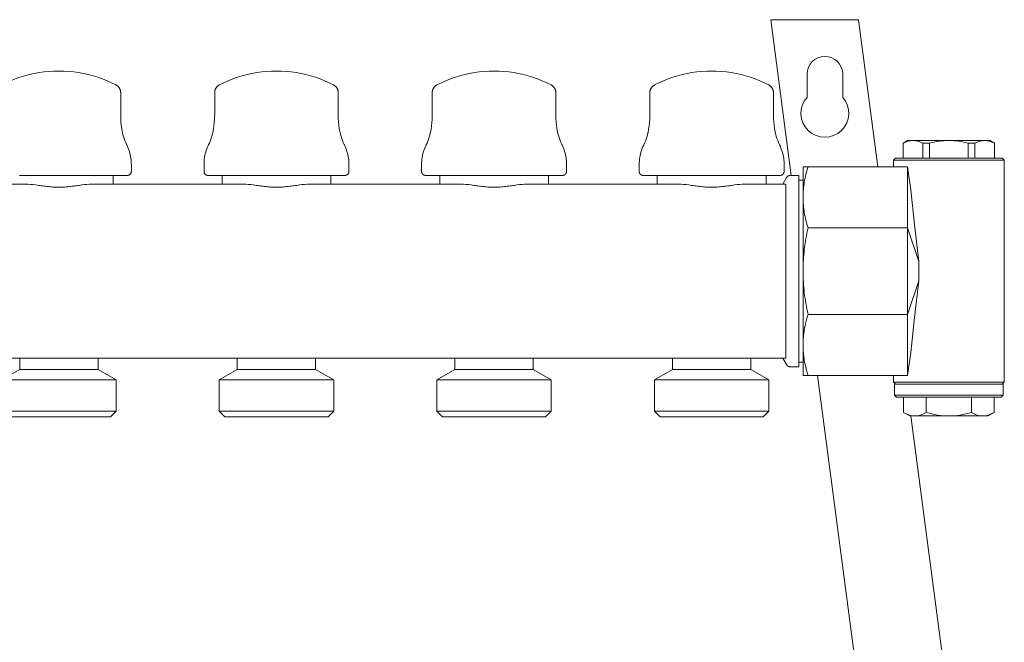
# Model space of a CAD drawing. Units: millimetres. Extents: x -818 to -314, y 2154 to 2441.
# Drawn here: x -565 to -339, y 2298 to 2441 of the extents above; entities that cross this region are included whole.
import ezdxf

# ---------------------------------------------------------------- set-up
doc = ezdxf.new("R2010")
doc.units = ezdxf.units.MM
doc.layers.add('P-PIPE', color=3, linetype='Continuous', lineweight=9)

# ---------------------------------------------------------------- blocks, each defined once
blk = doc.blocks.new('6637H5 - Collettore premontato di distribuzione_MEPcontent_Caleffi_Serie 663-979114-Est - Idraulica')
at = {"layer": 'P-PIPE'}
for p, q in [((-388.07, 2404.99), (-392.78, 2440.79)), ((-372.61, 2440.79), (-392.78, 2440.79)), ((-372.61, 2440.79), (-368.16, 2406.99)), ((-384.43, 2422.93), (-384.43, 2428.26)), ((-376.23, 2428.26), (-376.23, 2422.93)), ((-542.14, 2418.82), (-542.14, 2424.01)), ((-520.54, 2424.01), (-520.54, 2418.82)), ((-492.14, 2418.82), (-492.14, 2424.01)), ((-470.54, 2424.01), (-470.54, 2418.82)), ((-442.14, 2418.82), (-442.14, 2424.01)), ((-420.54, 2424.01), (-420.54, 2418.82)), ((-392.14, 2418.82), (-392.14, 2424.01)), ((-361.34, 2412.99), (-362.34, 2412.41)), ((-362.34, 2412.41), (-362.34, 2408.99)), ((-362.31, 2412.41), (-362.34, 2412.41)), ((-362.31, 2408.99), (-362.31, 2412.41)), ((-361.34, 2412.99), (-360.07, 2412.99)), ((-360.07, 2412.99), (-356.59, 2412.99)), ((-357.09, 2412.41), (-357.84, 2412.41)), ((-357.84, 2412.41), (-357.84, 2408.99)), ((-356.32, 2412.41), (-357.09, 2412.41)), ((-356.59, 2412.99), (-351.84, 2412.99)), ((-356.32, 2408.99), (-356.32, 2412.41)), ((-351.84, 2412.99), (-343.62, 2412.99)), ((-345.85, 2412.41), (-347.37, 2412.41)), ((-347.37, 2408.99), (-347.37, 2412.41)), ((-345.85, 2408.99), (-345.85, 2412.41)), ((-343.62, 2412.99), (-342.34, 2412.99)), ((-341.34, 2412.41), (-342.34, 2412.99)), ((-341.34, 2412.41), (-341.38, 2412.41)), ((-341.38, 2408.99), (-341.38, 2412.41)), ((-341.34, 2408.99), (-341.34, 2412.41)), ((-539.69, 2405.89), (-539.69, 2407.56)), ((-522.99, 2407.56), (-522.99, 2405.89)), ((-489.69, 2405.89), (-489.69, 2407.56)), ((-472.99, 2407.56), (-472.99, 2405.89)), ((-439.69, 2405.89), (-439.69, 2407.56)), ((-422.99, 2407.56), (-422.99, 2405.89)), ((-389.69, 2405.89), (-389.69, 2407.56)), ((-364.09, 2408.99), (-364.59, 2408.49)), ((-364.59, 2408.49), (-364.59, 2406.99)), ((-339.09, 2408.49), (-364.59, 2408.49)), ((-364.09, 2408.99), (-339.59, 2408.99)), ((-339.09, 2408.49), (-339.59, 2408.99)), ((-339.09, 2357.49), (-339.09, 2408.49)), ((-385.34, 2399.96), (-385.34, 2406.99)), ((-384.2, 2406.99), (-361.34, 2406.99)), ((-361.34, 2406.99), (-360.6, 2401.7)), ((-361.34, 2406.99), (-361.34, 2392.93)), ((-563.94, 2402.99), (-598.75, 2402.99)), ((-513.94, 2402.99), (-548.75, 2402.99)), ((-543.84, 2402.99), (-543.84, 2404.99)), ((-518.84, 2404.99), (-518.84, 2402.99)), ((-463.94, 2402.99), (-498.75, 2402.99)), ((-493.84, 2402.99), (-493.84, 2404.99)), ((-468.84, 2404.99), (-468.84, 2402.99)), ((-413.94, 2402.99), (-448.75, 2402.99)), ((-443.84, 2402.99), (-443.84, 2404.99)), ((-418.84, 2404.99), (-418.84, 2402.99)), ((-389.31, 2402.99), (-398.75, 2402.99)), ((-393.84, 2402.99), (-393.84, 2404.99)), ((-389.13, 2404.49), (-390, 2402.99)), ((-389.31, 2402.99), (-389.31, 2401.53)), ((-386.34, 2404.99), (-388.27, 2404.99)), ((-386.34, 2404.99), (-386.34, 2360.99)), ((-385.34, 2403.89), (-386.34, 2403.89)), ((-389.31, 2401.53), (-389.31, 2394.46)), ((-385.34, 2382.99), (-385.34, 2399.96)), ((-389.31, 2394.46), (-389.31, 2390.92)), ((-384.2, 2392.93), (-361.34, 2392.93)), ((-361.34, 2392.93), (-358.74, 2385.23)), ((-361.34, 2392.93), (-361.34, 2373.05)), ((-389.31, 2390.92), (-389.31, 2382.99)), ((-358.74, 2380.76), (-358.74, 2385.23)), ((-389.31, 2382.99), (-389.31, 2375.06)), ((-385.34, 2366.02), (-385.34, 2382.99)), ((-361.34, 2373.05), (-358.74, 2380.76)), ((-389.31, 2375.06), (-389.31, 2371.53)), ((-389.31, 2371.53), (-389.31, 2364.46)), ((-384.2, 2373.05), (-361.34, 2373.05)), ((-361.34, 2373.05), (-361.34, 2358.99)), ((-389.31, 2364.46), (-389.31, 2362.99)), ((-385.34, 2358.99), (-385.34, 2366.02)), ((-787.25, 2362.99), (-389.31, 2362.99)), ((-565.34, 2362.99), (-565.34, 2360.39)), ((-547.34, 2360.39), (-547.34, 2362.99)), ((-515.34, 2362.99), (-515.34, 2360.39)), ((-497.34, 2360.39), (-497.34, 2362.99)), ((-465.34, 2362.99), (-465.34, 2360.39)), ((-447.34, 2360.39), (-447.34, 2362.99)), ((-415.34, 2362.99), (-415.34, 2360.39)), ((-397.34, 2360.39), (-397.34, 2362.99)), ((-390, 2362.99), (-389.13, 2361.49)), ((-386.34, 2362.09), (-385.34, 2362.09)), ((-360.6, 2364.28), (-361.34, 2358.99)), ((-565.34, 2360.39), (-569.49, 2357.99)), ((-565.34, 2360.39), (-547.34, 2360.39)), ((-543.19, 2357.99), (-547.34, 2360.39)), ((-515.34, 2360.39), (-519.49, 2357.99)), ((-515.34, 2360.39), (-497.34, 2360.39)), ((-493.19, 2357.99), (-497.34, 2360.39)), ((-465.34, 2360.39), (-469.49, 2357.99)), ((-465.34, 2360.39), (-447.34, 2360.39)), ((-443.19, 2357.99), (-447.34, 2360.39)), ((-415.34, 2360.39), (-419.49, 2357.99)), ((-415.34, 2360.39), (-397.34, 2360.39)), ((-393.19, 2357.99), (-397.34, 2360.39)), ((-388.27, 2360.99), (-386.34, 2360.99)), ((-569.49, 2357.99), (-543.19, 2357.99)), ((-543.19, 2350.79), (-543.19, 2357.99)), ((-519.49, 2357.99), (-519.49, 2350.79)), ((-519.49, 2357.99), (-493.19, 2357.99)), ((-493.19, 2350.79), (-493.19, 2357.99)), ((-469.49, 2357.99), (-469.49, 2350.79)), ((-469.49, 2357.99), (-443.19, 2357.99)), ((-443.19, 2350.79), (-443.19, 2357.99)), ((-419.49, 2357.99), (-419.49, 2350.79)), ((-419.49, 2357.99), (-393.19, 2357.99)), ((-393.19, 2350.79), (-393.19, 2357.99)), ((-361.34, 2358.99), (-384.2, 2358.99)), ((-364.74, 2227.8), (-382.01, 2358.99)), ((-364.59, 2358.99), (-364.59, 2357.49)), ((-364.59, 2357.49), (-364.09, 2356.99)), ((-364.59, 2357.49), (-339.09, 2357.49)), ((-364.34, 2356.99), (-364.34, 2354.49)), ((-364.34, 2356.99), (-339.34, 2356.99)), ((-339.59, 2356.99), (-339.09, 2357.49)), ((-339.34, 2354.49), (-339.34, 2356.99)), ((-364.34, 2354.49), (-363.84, 2353.99)), ((-364.34, 2354.49), (-339.34, 2354.49)), ((-339.84, 2353.99), (-363.84, 2353.99)), ((-362.24, 2350.5), (-362.24, 2353.99)), ((-357.04, 2353.99), (-357.04, 2350.5)), ((-346.65, 2350.5), (-346.65, 2353.99)), ((-341.45, 2350.5), (-341.45, 2353.99)), ((-339.84, 2353.99), (-339.34, 2354.49)), ((-569.49, 2350.79), (-543.19, 2350.79)), ((-544.49, 2349.49), (-543.19, 2350.79)), ((-519.49, 2350.79), (-518.19, 2349.49)), ((-519.49, 2350.79), (-493.19, 2350.79)), ((-494.49, 2349.49), (-493.19, 2350.79)), ((-469.49, 2350.79), (-468.19, 2349.49)), ((-469.49, 2350.79), (-443.19, 2350.79)), ((-444.49, 2349.49), (-443.19, 2350.79)), ((-419.49, 2350.79), (-418.19, 2349.49)), ((-419.49, 2350.79), (-393.19, 2350.79)), ((-394.49, 2349.49), (-393.19, 2350.79)), ((-568.19, 2349.49), (-544.49, 2349.49)), ((-518.19, 2349.49), (-494.49, 2349.49)), ((-468.19, 2349.49), (-444.49, 2349.49)), ((-418.19, 2349.49), (-394.49, 2349.49)), ((-362.24, 2350.5), (-360.84, 2349.69)), ((-360.63, 2349.69), (-360.84, 2349.69)), ((-360.61, 2349.69), (-344.91, 2230.41)), ((-359.64, 2349.69), (-360.54, 2349.69)), ((-351.84, 2349.69), (-359.64, 2349.69)), ((-344.05, 2349.69), (-351.84, 2349.69)), ((-342.84, 2349.69), (-344.05, 2349.69)), ((-342.84, 2349.69), (-341.45, 2350.5))]:
    blk.add_line(p, q, dxfattribs=at)
at = {"layer": 'P-PIPE', "flags": 128}
for points in [[(-569.47, 2425.78), (-568.45, 2426.29), (-567.41, 2426.75), (-566.35, 2427.17), (-565.28, 2427.55), (-564.2, 2427.89), (-563.1, 2428.18), (-561.99, 2428.43), (-560.87, 2428.63), (-559.74, 2428.79), (-558.61, 2428.9), (-557.48, 2428.97), (-556.34, 2428.99)], [(-556.34, 2428.99), (-555.21, 2428.97), (-554.07, 2428.9), (-552.94, 2428.79), (-551.82, 2428.63), (-550.7, 2428.43), (-549.59, 2428.18), (-548.49, 2427.89), (-547.4, 2427.55), (-546.33, 2427.17), (-545.27, 2426.75), (-544.24, 2426.29), (-543.22, 2425.78)], [(-519.47, 2425.78), (-518.45, 2426.29), (-517.41, 2426.75), (-516.35, 2427.17), (-515.28, 2427.55), (-514.2, 2427.89), (-513.1, 2428.18), (-511.99, 2428.43), (-510.87, 2428.63), (-509.74, 2428.79), (-508.61, 2428.9), (-507.48, 2428.97), (-506.34, 2428.99)], [(-506.34, 2428.99), (-505.21, 2428.97), (-504.07, 2428.9), (-502.94, 2428.79), (-501.82, 2428.63), (-500.7, 2428.43), (-499.59, 2428.18), (-498.49, 2427.89), (-497.4, 2427.55), (-496.33, 2427.17), (-495.27, 2426.75), (-494.24, 2426.29), (-493.22, 2425.78)], [(-469.47, 2425.78), (-468.45, 2426.29), (-467.41, 2426.75), (-466.35, 2427.17), (-465.28, 2427.55), (-464.2, 2427.89), (-463.1, 2428.18), (-461.99, 2428.43), (-460.87, 2428.63), (-459.74, 2428.79), (-458.61, 2428.9), (-457.48, 2428.97), (-456.34, 2428.99)], [(-456.34, 2428.99), (-455.21, 2428.97), (-454.07, 2428.9), (-452.94, 2428.79), (-451.82, 2428.63), (-450.7, 2428.43), (-449.59, 2428.18), (-448.49, 2427.89), (-447.4, 2427.55), (-446.33, 2427.17), (-445.27, 2426.75), (-444.24, 2426.29), (-443.22, 2425.78)], [(-419.47, 2425.78), (-418.45, 2426.29), (-417.41, 2426.75), (-416.35, 2427.17), (-415.28, 2427.55), (-414.2, 2427.89), (-413.1, 2428.18), (-411.99, 2428.43), (-410.87, 2428.63), (-409.74, 2428.79), (-408.61, 2428.9), (-407.48, 2428.97), (-406.34, 2428.99)], [(-406.34, 2428.99), (-405.21, 2428.97), (-404.07, 2428.9), (-402.94, 2428.79), (-401.82, 2428.63), (-400.7, 2428.43), (-399.59, 2428.18), (-398.49, 2427.89), (-397.4, 2427.55), (-396.33, 2427.17), (-395.27, 2426.75), (-394.24, 2426.29), (-393.22, 2425.78)], [(-543.22, 2425.78), (-543.15, 2425.74), (-543.08, 2425.7), (-543.02, 2425.66), (-542.95, 2425.61), (-542.89, 2425.56), (-542.83, 2425.51), (-542.77, 2425.46), (-542.71, 2425.4), (-542.66, 2425.34), (-542.6, 2425.28), (-542.55, 2425.22), (-542.51, 2425.16), (-542.46, 2425.09), (-542.42, 2425.02), (-542.38, 2424.95), (-542.34, 2424.88), (-542.31, 2424.81), (-542.28, 2424.73), (-542.25, 2424.66), (-542.23, 2424.58), (-542.21, 2424.5), (-542.19, 2424.43), (-542.17, 2424.35), (-542.16, 2424.27), (-542.15, 2424.19), (-542.15, 2424.11), (-542.14, 2424.03), (-542.14, 2424.01)], [(-520.54, 2424.01), (-520.54, 2424.09), (-520.54, 2424.17), (-520.53, 2424.25), (-520.52, 2424.33), (-520.5, 2424.41), (-520.49, 2424.48), (-520.47, 2424.56), (-520.44, 2424.64), (-520.42, 2424.71), (-520.39, 2424.79), (-520.35, 2424.86), (-520.32, 2424.93), (-520.28, 2425), (-520.24, 2425.07), (-520.2, 2425.14), (-520.15, 2425.2), (-520.1, 2425.27), (-520.05, 2425.33), (-519.99, 2425.39), (-519.94, 2425.44), (-519.88, 2425.5), (-519.82, 2425.55), (-519.76, 2425.6), (-519.69, 2425.65), (-519.62, 2425.69), (-519.56, 2425.73), (-519.49, 2425.77), (-519.47, 2425.78)], [(-493.22, 2425.78), (-493.15, 2425.74), (-493.08, 2425.7), (-493.02, 2425.66), (-492.95, 2425.61), (-492.89, 2425.56), (-492.83, 2425.51), (-492.77, 2425.46), (-492.71, 2425.4), (-492.66, 2425.34), (-492.6, 2425.28), (-492.55, 2425.22), (-492.51, 2425.16), (-492.46, 2425.09), (-492.42, 2425.02), (-492.38, 2424.95), (-492.34, 2424.88), (-492.31, 2424.81), (-492.28, 2424.73), (-492.25, 2424.66), (-492.23, 2424.58), (-492.21, 2424.5), (-492.19, 2424.43), (-492.17, 2424.35), (-492.16, 2424.27), (-492.15, 2424.19), (-492.15, 2424.11), (-492.14, 2424.03), (-492.14, 2424.01)], [(-470.54, 2424.01), (-470.54, 2424.09), (-470.54, 2424.17), (-470.53, 2424.25), (-470.52, 2424.33), (-470.5, 2424.41), (-470.49, 2424.48), (-470.47, 2424.56), (-470.44, 2424.64), (-470.42, 2424.71), (-470.39, 2424.79), (-470.35, 2424.86), (-470.32, 2424.93), (-470.28, 2425), (-470.24, 2425.07), (-470.2, 2425.14), (-470.15, 2425.2), (-470.1, 2425.27), (-470.05, 2425.33), (-469.99, 2425.39), (-469.94, 2425.44), (-469.88, 2425.5), (-469.82, 2425.55), (-469.76, 2425.6), (-469.69, 2425.65), (-469.62, 2425.69), (-469.56, 2425.73), (-469.49, 2425.77), (-469.47, 2425.78)], [(-443.22, 2425.78), (-443.15, 2425.74), (-443.08, 2425.7), (-443.02, 2425.66), (-442.95, 2425.61), (-442.89, 2425.56), (-442.83, 2425.51), (-442.77, 2425.46), (-442.71, 2425.4), (-442.66, 2425.34), (-442.6, 2425.28), (-442.55, 2425.22), (-442.51, 2425.16), (-442.46, 2425.09), (-442.42, 2425.02), (-442.38, 2424.95), (-442.34, 2424.88), (-442.31, 2424.81), (-442.28, 2424.73), (-442.25, 2424.66), (-442.23, 2424.58), (-442.21, 2424.5), (-442.19, 2424.43), (-442.17, 2424.35), (-442.16, 2424.27), (-442.15, 2424.19), (-442.15, 2424.11), (-442.14, 2424.03), (-442.14, 2424.01)], [(-420.54, 2424.01), (-420.54, 2424.09), (-420.54, 2424.17), (-420.53, 2424.25), (-420.52, 2424.33), (-420.5, 2424.41), (-420.49, 2424.48), (-420.47, 2424.56), (-420.44, 2424.64), (-420.42, 2424.71), (-420.39, 2424.79), (-420.35, 2424.86), (-420.32, 2424.93), (-420.28, 2425), (-420.24, 2425.07), (-420.2, 2425.14), (-420.15, 2425.2), (-420.1, 2425.27), (-420.05, 2425.33), (-419.99, 2425.39), (-419.94, 2425.44), (-419.88, 2425.5), (-419.82, 2425.55), (-419.76, 2425.6), (-419.69, 2425.65), (-419.62, 2425.69), (-419.56, 2425.73), (-419.49, 2425.77), (-419.47, 2425.78)], [(-393.22, 2425.78), (-393.15, 2425.74), (-393.08, 2425.7), (-393.02, 2425.66), (-392.95, 2425.61), (-392.89, 2425.56), (-392.83, 2425.51), (-392.77, 2425.46), (-392.71, 2425.4), (-392.66, 2425.34), (-392.6, 2425.28), (-392.55, 2425.22), (-392.51, 2425.16), (-392.46, 2425.09), (-392.42, 2425.02), (-392.38, 2424.95), (-392.34, 2424.88), (-392.31, 2424.81), (-392.28, 2424.73), (-392.25, 2424.66), (-392.23, 2424.58), (-392.21, 2424.5), (-392.19, 2424.43), (-392.17, 2424.35), (-392.16, 2424.27), (-392.15, 2424.19), (-392.15, 2424.11), (-392.14, 2424.03), (-392.14, 2424.01)], [(-542.14, 2418.82), (-542.13, 2418.06), (-542.08, 2417.3), (-542.01, 2416.54), (-541.9, 2415.79), (-541.77, 2415.04), (-541.73, 2414.87)], [(-520.96, 2414.87), (-520.82, 2415.62), (-520.7, 2416.37), (-520.62, 2417.12), (-520.57, 2417.88), (-520.55, 2418.64), (-520.54, 2418.82)], [(-492.14, 2418.82), (-492.13, 2418.06), (-492.08, 2417.3), (-492.01, 2416.54), (-491.9, 2415.79), (-491.77, 2415.04), (-491.73, 2414.87)], [(-470.96, 2414.87), (-470.82, 2415.62), (-470.7, 2416.37), (-470.62, 2417.12), (-470.57, 2417.88), (-470.55, 2418.64), (-470.54, 2418.82)], [(-442.14, 2418.82), (-442.13, 2418.06), (-442.08, 2417.3), (-442.01, 2416.54), (-441.9, 2415.79), (-441.77, 2415.04), (-441.73, 2414.87)], [(-420.96, 2414.87), (-420.82, 2415.62), (-420.7, 2416.37), (-420.62, 2417.12), (-420.57, 2417.88), (-420.55, 2418.64), (-420.54, 2418.82)], [(-392.14, 2418.82), (-392.13, 2418.06), (-392.08, 2417.3), (-392.01, 2416.54), (-391.9, 2415.79), (-391.77, 2415.04), (-391.73, 2414.87)], [(-541.73, 2414.87), (-541.62, 2414.39), (-541.49, 2413.92), (-541.34, 2413.46), (-541.17, 2413), (-540.99, 2412.55), (-540.79, 2412.11), (-540.73, 2411.99)], [(-521.96, 2411.99), (-521.75, 2412.44), (-521.56, 2412.89), (-521.39, 2413.34), (-521.24, 2413.81), (-521.1, 2414.27), (-520.99, 2414.75), (-520.96, 2414.87)], [(-491.73, 2414.87), (-491.62, 2414.39), (-491.49, 2413.92), (-491.34, 2413.46), (-491.17, 2413), (-490.99, 2412.55), (-490.79, 2412.11), (-490.73, 2411.99)], [(-471.96, 2411.99), (-471.75, 2412.44), (-471.56, 2412.89), (-471.39, 2413.34), (-471.24, 2413.81), (-471.1, 2414.27), (-470.99, 2414.75), (-470.96, 2414.87)], [(-441.73, 2414.87), (-441.62, 2414.39), (-441.49, 2413.92), (-441.34, 2413.46), (-441.17, 2413), (-440.99, 2412.55), (-440.79, 2412.11), (-440.73, 2411.99)], [(-421.96, 2411.99), (-421.75, 2412.44), (-421.56, 2412.89), (-421.39, 2413.34), (-421.24, 2413.81), (-421.1, 2414.27), (-420.99, 2414.75), (-420.96, 2414.87)], [(-391.73, 2414.87), (-391.62, 2414.39), (-391.49, 2413.92), (-391.34, 2413.46), (-391.17, 2413), (-390.99, 2412.55), (-390.79, 2412.11), (-390.73, 2411.99)], [(-540.73, 2411.99), (-540.56, 2411.63), (-540.41, 2411.26), (-540.26, 2410.89), (-540.14, 2410.51), (-540.03, 2410.13), (-539.93, 2409.74), (-539.85, 2409.34), (-539.79, 2408.95), (-539.74, 2408.55), (-539.71, 2408.15), (-539.7, 2407.75), (-539.69, 2407.56)], [(-522.99, 2407.56), (-522.99, 2407.96), (-522.96, 2408.36), (-522.92, 2408.76), (-522.87, 2409.15), (-522.8, 2409.55), (-522.71, 2409.94), (-522.6, 2410.32), (-522.49, 2410.71), (-522.35, 2411.08), (-522.2, 2411.45), (-522.04, 2411.82), (-521.96, 2411.99)], [(-490.73, 2411.99), (-490.56, 2411.63), (-490.41, 2411.26), (-490.26, 2410.89), (-490.14, 2410.51), (-490.03, 2410.13), (-489.93, 2409.74), (-489.85, 2409.34), (-489.79, 2408.95), (-489.74, 2408.55), (-489.71, 2408.15), (-489.7, 2407.75), (-489.69, 2407.56)], [(-472.99, 2407.56), (-472.99, 2407.96), (-472.96, 2408.36), (-472.92, 2408.76), (-472.87, 2409.15), (-472.8, 2409.55), (-472.71, 2409.94), (-472.6, 2410.32), (-472.49, 2410.71), (-472.35, 2411.08), (-472.2, 2411.45), (-472.04, 2411.82), (-471.96, 2411.99)], [(-440.73, 2411.99), (-440.56, 2411.63), (-440.41, 2411.26), (-440.26, 2410.89), (-440.14, 2410.51), (-440.03, 2410.13), (-439.93, 2409.74), (-439.85, 2409.34), (-439.79, 2408.95), (-439.74, 2408.55), (-439.71, 2408.15), (-439.7, 2407.75), (-439.69, 2407.56)], [(-422.99, 2407.56), (-422.99, 2407.96), (-422.96, 2408.36), (-422.92, 2408.76), (-422.87, 2409.15), (-422.8, 2409.55), (-422.71, 2409.94), (-422.6, 2410.32), (-422.49, 2410.71), (-422.35, 2411.08), (-422.2, 2411.45), (-422.04, 2411.82), (-421.96, 2411.99)], [(-390.73, 2411.99), (-390.56, 2411.63), (-390.41, 2411.26), (-390.26, 2410.89), (-390.14, 2410.51), (-390.03, 2410.13), (-389.93, 2409.74), (-389.85, 2409.34), (-389.79, 2408.95), (-389.74, 2408.55), (-389.71, 2408.15), (-389.7, 2407.75), (-389.69, 2407.56)], [(-539.69, 2405.89), (-539.7, 2405.86), (-539.7, 2405.82), (-539.7, 2405.78), (-539.71, 2405.75), (-539.71, 2405.71), (-539.72, 2405.68), (-539.73, 2405.64), (-539.74, 2405.61), (-539.75, 2405.58), (-539.77, 2405.54), (-539.78, 2405.51), (-539.8, 2405.48), (-539.81, 2405.45), (-539.83, 2405.41), (-539.85, 2405.38), (-539.87, 2405.35), (-539.89, 2405.33), (-539.92, 2405.3), (-539.94, 2405.27), (-539.97, 2405.25), (-539.99, 2405.22), (-540.02, 2405.2), (-540.05, 2405.18), (-540.08, 2405.15), (-540.11, 2405.13), (-540.14, 2405.12), (-540.17, 2405.1), (-540.2, 2405.08), (-540.23, 2405.07), (-540.27, 2405.05), (-540.3, 2405.04), (-540.34, 2405.03), (-540.37, 2405.02), (-540.41, 2405.01), (-540.44, 2405.01), (-540.48, 2405), (-540.51, 2405), (-540.55, 2404.99), (-540.58, 2404.99), (-540.59, 2404.99)], [(-522.09, 2404.99), (-522.13, 2404.99), (-522.17, 2405), (-522.2, 2405), (-522.24, 2405), (-522.27, 2405.01), (-522.31, 2405.02), (-522.34, 2405.03), (-522.38, 2405.04), (-522.41, 2405.05), (-522.44, 2405.06), (-522.48, 2405.08), (-522.51, 2405.09), (-522.54, 2405.11), (-522.57, 2405.13), (-522.6, 2405.15), (-522.63, 2405.17), (-522.66, 2405.19), (-522.69, 2405.22), (-522.71, 2405.24), (-522.74, 2405.27), (-522.76, 2405.29), (-522.79, 2405.32), (-522.81, 2405.35), (-522.83, 2405.38), (-522.85, 2405.41), (-522.87, 2405.44), (-522.89, 2405.47), (-522.9, 2405.5), (-522.92, 2405.53), (-522.93, 2405.57), (-522.95, 2405.6), (-522.96, 2405.63), (-522.97, 2405.67), (-522.97, 2405.7), (-522.98, 2405.74), (-522.99, 2405.77), (-522.99, 2405.81), (-522.99, 2405.85), (-522.99, 2405.88), (-522.99, 2405.89)], [(-489.69, 2405.89), (-489.7, 2405.86), (-489.7, 2405.82), (-489.7, 2405.78), (-489.71, 2405.75), (-489.71, 2405.71), (-489.72, 2405.68), (-489.73, 2405.64), (-489.74, 2405.61), (-489.75, 2405.58), (-489.77, 2405.54), (-489.78, 2405.51), (-489.8, 2405.48), (-489.81, 2405.45), (-489.83, 2405.41), (-489.85, 2405.38), (-489.87, 2405.35), (-489.89, 2405.33), (-489.92, 2405.3), (-489.94, 2405.27), (-489.97, 2405.25), (-489.99, 2405.22), (-490.02, 2405.2), (-490.05, 2405.18), (-490.08, 2405.15), (-490.11, 2405.13), (-490.14, 2405.12), (-490.17, 2405.1), (-490.2, 2405.08), (-490.23, 2405.07), (-490.27, 2405.05), (-490.3, 2405.04), (-490.34, 2405.03), (-490.37, 2405.02), (-490.41, 2405.01), (-490.44, 2405.01), (-490.48, 2405), (-490.51, 2405), (-490.55, 2404.99), (-490.58, 2404.99), (-490.59, 2404.99)], [(-472.09, 2404.99), (-472.13, 2404.99), (-472.17, 2405), (-472.2, 2405), (-472.24, 2405), (-472.27, 2405.01), (-472.31, 2405.02), (-472.34, 2405.03), (-472.38, 2405.04), (-472.41, 2405.05), (-472.44, 2405.06), (-472.48, 2405.08), (-472.51, 2405.09), (-472.54, 2405.11), (-472.57, 2405.13), (-472.6, 2405.15), (-472.63, 2405.17), (-472.66, 2405.19), (-472.69, 2405.22), (-472.71, 2405.24), (-472.74, 2405.27), (-472.76, 2405.29), (-472.79, 2405.32), (-472.81, 2405.35), (-472.83, 2405.38), (-472.85, 2405.41), (-472.87, 2405.44), (-472.89, 2405.47), (-472.9, 2405.5), (-472.92, 2405.53), (-472.93, 2405.57), (-472.95, 2405.6), (-472.96, 2405.63), (-472.97, 2405.67), (-472.97, 2405.7), (-472.98, 2405.74), (-472.99, 2405.77), (-472.99, 2405.81), (-472.99, 2405.85), (-472.99, 2405.88), (-472.99, 2405.89)], [(-439.69, 2405.89), (-439.7, 2405.86), (-439.7, 2405.82), (-439.7, 2405.78), (-439.71, 2405.75), (-439.71, 2405.71), (-439.72, 2405.68), (-439.73, 2405.64), (-439.74, 2405.61), (-439.75, 2405.58), (-439.77, 2405.54), (-439.78, 2405.51), (-439.8, 2405.48), (-439.81, 2405.45), (-439.83, 2405.41), (-439.85, 2405.38), (-439.87, 2405.35), (-439.89, 2405.33), (-439.92, 2405.3), (-439.94, 2405.27), (-439.97, 2405.25), (-439.99, 2405.22), (-440.02, 2405.2), (-440.05, 2405.18), (-440.08, 2405.15), (-440.11, 2405.13), (-440.14, 2405.12), (-440.17, 2405.1), (-440.2, 2405.08), (-440.23, 2405.07), (-440.27, 2405.05), (-440.3, 2405.04), (-440.34, 2405.03), (-440.37, 2405.02), (-440.41, 2405.01), (-440.44, 2405.01), (-440.48, 2405), (-440.51, 2405), (-440.55, 2404.99), (-440.58, 2404.99), (-440.59, 2404.99)], [(-422.09, 2404.99), (-422.13, 2404.99), (-422.17, 2405), (-422.2, 2405), (-422.24, 2405), (-422.27, 2405.01), (-422.31, 2405.02), (-422.34, 2405.03), (-422.38, 2405.04), (-422.41, 2405.05), (-422.44, 2405.06), (-422.48, 2405.08), (-422.51, 2405.09), (-422.54, 2405.11), (-422.57, 2405.13), (-422.6, 2405.15), (-422.63, 2405.17), (-422.66, 2405.19), (-422.69, 2405.22), (-422.71, 2405.24), (-422.74, 2405.27), (-422.76, 2405.29), (-422.79, 2405.32), (-422.81, 2405.35), (-422.83, 2405.38), (-422.85, 2405.41), (-422.87, 2405.44), (-422.89, 2405.47), (-422.9, 2405.5), (-422.92, 2405.53), (-422.93, 2405.57), (-422.95, 2405.6), (-422.96, 2405.63), (-422.97, 2405.67), (-422.97, 2405.7), (-422.98, 2405.74), (-422.99, 2405.77), (-422.99, 2405.81), (-422.99, 2405.85), (-422.99, 2405.88), (-422.99, 2405.89)], [(-389.69, 2405.89), (-389.7, 2405.86), (-389.7, 2405.82), (-389.7, 2405.78), (-389.71, 2405.75), (-389.71, 2405.71), (-389.72, 2405.68), (-389.73, 2405.64), (-389.74, 2405.61), (-389.75, 2405.58), (-389.77, 2405.54), (-389.78, 2405.51), (-389.8, 2405.48), (-389.81, 2405.45), (-389.83, 2405.41), (-389.85, 2405.38), (-389.87, 2405.35), (-389.89, 2405.33), (-389.92, 2405.3), (-389.94, 2405.27), (-389.97, 2405.25), (-389.99, 2405.22), (-390.02, 2405.2), (-390.05, 2405.18), (-390.08, 2405.15), (-390.11, 2405.13), (-390.14, 2405.12), (-390.17, 2405.1), (-390.2, 2405.08), (-390.23, 2405.07), (-390.27, 2405.05), (-390.3, 2405.04), (-390.34, 2405.03), (-390.37, 2405.02), (-390.41, 2405.01), (-390.44, 2405.01), (-390.48, 2405), (-390.51, 2405), (-390.55, 2404.99), (-390.58, 2404.99), (-390.59, 2404.99)], [(-565.38, 2404.99), (-564.85, 2404.99), (-564.32, 2404.99), (-563.77, 2404.99), (-563.21, 2404.99), (-562.63, 2404.99), (-562.05, 2404.99), (-561.46, 2404.99), (-560.86, 2404.99), (-560.25, 2404.99), (-559.64, 2404.99), (-559.02, 2404.99), (-558.4, 2404.99), (-557.77, 2404.99), (-557.14, 2404.99), (-556.51, 2404.99), (-555.88, 2404.99), (-555.26, 2404.99), (-554.63, 2404.99), (-554, 2404.99), (-553.38, 2404.99), (-552.77, 2404.99), (-552.16, 2404.99), (-551.55, 2404.99), (-550.96, 2404.99), (-550.37, 2404.99), (-549.79, 2404.99), (-549.22, 2404.99), (-548.67, 2404.99), (-548.12, 2404.99), (-547.59, 2404.99), (-547.08, 2404.99), (-546.57, 2404.99), (-546.09, 2404.99), (-545.62, 2404.99), (-545.17, 2404.99), (-544.73, 2404.99), (-544.31, 2404.99), (-543.92, 2404.99), (-543.54, 2404.99), (-543.18, 2404.99), (-542.85, 2404.99), (-542.53, 2404.99), (-542.24, 2404.99), (-541.97, 2404.99), (-541.73, 2404.99), (-541.5, 2404.99), (-541.31, 2404.99), (-541.13, 2404.99), (-540.98, 2404.99), (-540.85, 2404.99), (-540.75, 2404.99), (-540.68, 2404.99), (-540.62, 2404.99), (-540.6, 2404.99), (-540.59, 2404.99)], [(-540.59, 2404.99), (-540.61, 2404.99), (-540.64, 2404.99), (-540.71, 2404.99)], [(-521.94, 2404.99), (-522.01, 2404.99), (-522.06, 2404.99), (-522.09, 2404.99), (-522.09, 2404.99)], [(-522.09, 2404.99), (-522.08, 2404.99), (-522.04, 2404.99), (-521.98, 2404.99), (-521.89, 2404.99), (-521.78, 2404.99), (-521.64, 2404.99), (-521.48, 2404.99), (-521.29, 2404.99), (-521.08, 2404.99), (-520.85, 2404.99), (-520.59, 2404.99), (-520.31, 2404.99), (-520.01, 2404.99), (-519.69, 2404.99), (-519.34, 2404.99), (-518.98, 2404.99), (-518.59, 2404.99), (-518.19, 2404.99), (-517.76, 2404.99), (-517.32, 2404.99), (-516.86, 2404.99), (-516.38, 2404.99), (-515.89, 2404.99), (-515.38, 2404.99), (-514.85, 2404.99), (-514.32, 2404.99), (-513.77, 2404.99), (-513.21, 2404.99), (-512.63, 2404.99), (-512.05, 2404.99), (-511.46, 2404.99), (-510.86, 2404.99), (-510.25, 2404.99), (-509.64, 2404.99), (-509.02, 2404.99), (-508.4, 2404.99), (-507.77, 2404.99), (-507.14, 2404.99), (-506.51, 2404.99), (-505.88, 2404.99), (-505.26, 2404.99), (-504.63, 2404.99), (-504, 2404.99), (-503.38, 2404.99), (-502.77, 2404.99), (-502.16, 2404.99), (-501.55, 2404.99), (-500.96, 2404.99), (-500.37, 2404.99), (-499.79, 2404.99), (-499.22, 2404.99), (-498.67, 2404.99), (-498.12, 2404.99), (-497.59, 2404.99), (-497.08, 2404.99), (-496.57, 2404.99), (-496.09, 2404.99), (-495.62, 2404.99), (-495.17, 2404.99), (-494.73, 2404.99), (-494.31, 2404.99), (-493.92, 2404.99), (-493.54, 2404.99), (-493.18, 2404.99), (-492.85, 2404.99), (-492.53, 2404.99), (-492.24, 2404.99), (-491.97, 2404.99), (-491.73, 2404.99), (-491.5, 2404.99), (-491.31, 2404.99), (-491.13, 2404.99), (-490.98, 2404.99), (-490.85, 2404.99), (-490.75, 2404.99), (-490.68, 2404.99), (-490.62, 2404.99), (-490.6, 2404.99), (-490.59, 2404.99)], [(-490.59, 2404.99), (-490.61, 2404.99), (-490.64, 2404.99), (-490.71, 2404.99)], [(-471.94, 2404.99), (-472.01, 2404.99), (-472.06, 2404.99), (-472.09, 2404.99), (-472.09, 2404.99)], [(-472.09, 2404.99), (-472.08, 2404.99), (-472.04, 2404.99), (-471.98, 2404.99), (-471.89, 2404.99), (-471.78, 2404.99), (-471.64, 2404.99), (-471.48, 2404.99), (-471.29, 2404.99), (-471.08, 2404.99), (-470.85, 2404.99), (-470.59, 2404.99), (-470.31, 2404.99), (-470.01, 2404.99), (-469.69, 2404.99), (-469.34, 2404.99), (-468.98, 2404.99), (-468.59, 2404.99), (-468.19, 2404.99), (-467.76, 2404.99), (-467.32, 2404.99), (-466.86, 2404.99), (-466.38, 2404.99), (-465.89, 2404.99), (-465.38, 2404.99), (-464.85, 2404.99), (-464.32, 2404.99), (-463.77, 2404.99), (-463.21, 2404.99), (-462.63, 2404.99), (-462.05, 2404.99), (-461.46, 2404.99), (-460.86, 2404.99), (-460.25, 2404.99), (-459.64, 2404.99), (-459.02, 2404.99), (-458.4, 2404.99), (-457.77, 2404.99), (-457.14, 2404.99), (-456.51, 2404.99), (-455.88, 2404.99), (-455.26, 2404.99), (-454.63, 2404.99), (-454, 2404.99), (-453.38, 2404.99), (-452.77, 2404.99), (-452.16, 2404.99), (-451.55, 2404.99), (-450.96, 2404.99), (-450.37, 2404.99), (-449.79, 2404.99), (-449.22, 2404.99), (-448.67, 2404.99), (-448.12, 2404.99), (-447.59, 2404.99), (-447.08, 2404.99), (-446.57, 2404.99), (-446.09, 2404.99), (-445.62, 2404.99), (-445.17, 2404.99), (-444.73, 2404.99), (-444.31, 2404.99), (-443.92, 2404.99), (-443.54, 2404.99), (-443.18, 2404.99), (-442.85, 2404.99), (-442.53, 2404.99), (-442.24, 2404.99), (-441.97, 2404.99), (-441.73, 2404.99), (-441.5, 2404.99), (-441.31, 2404.99), (-441.13, 2404.99), (-440.98, 2404.99), (-440.85, 2404.99), (-440.75, 2404.99), (-440.68, 2404.99), (-440.62, 2404.99), (-440.6, 2404.99), (-440.59, 2404.99)], [(-440.59, 2404.99), (-440.61, 2404.99), (-440.64, 2404.99), (-440.71, 2404.99)], [(-421.94, 2404.99), (-422.01, 2404.99), (-422.06, 2404.99), (-422.09, 2404.99), (-422.09, 2404.99)], [(-422.09, 2404.99), (-422.08, 2404.99), (-422.04, 2404.99), (-421.98, 2404.99), (-421.89, 2404.99), (-421.78, 2404.99), (-421.64, 2404.99), (-421.48, 2404.99), (-421.29, 2404.99), (-421.08, 2404.99), (-420.85, 2404.99), (-420.59, 2404.99), (-420.31, 2404.99), (-420.01, 2404.99), (-419.69, 2404.99), (-419.34, 2404.99), (-418.98, 2404.99), (-418.59, 2404.99), (-418.19, 2404.99), (-417.76, 2404.99), (-417.32, 2404.99), (-416.86, 2404.99), (-416.38, 2404.99), (-415.89, 2404.99), (-415.38, 2404.99), (-414.85, 2404.99), (-414.32, 2404.99), (-413.77, 2404.99), (-413.21, 2404.99), (-412.63, 2404.99), (-412.05, 2404.99), (-411.46, 2404.99), (-410.86, 2404.99), (-410.25, 2404.99), (-409.64, 2404.99), (-409.02, 2404.99), (-408.4, 2404.99), (-407.77, 2404.99), (-407.14, 2404.99), (-406.51, 2404.99), (-405.88, 2404.99), (-405.26, 2404.99), (-404.63, 2404.99), (-404, 2404.99), (-403.38, 2404.99), (-402.77, 2404.99), (-402.16, 2404.99), (-401.55, 2404.99), (-400.96, 2404.99), (-400.37, 2404.99), (-399.79, 2404.99), (-399.22, 2404.99), (-398.67, 2404.99), (-398.12, 2404.99), (-397.59, 2404.99), (-397.08, 2404.99), (-396.57, 2404.99), (-396.09, 2404.99), (-395.62, 2404.99), (-395.17, 2404.99), (-394.73, 2404.99), (-394.31, 2404.99), (-393.92, 2404.99), (-393.54, 2404.99), (-393.18, 2404.99), (-392.85, 2404.99), (-392.53, 2404.99), (-392.24, 2404.99), (-391.97, 2404.99), (-391.73, 2404.99), (-391.5, 2404.99), (-391.31, 2404.99), (-391.13, 2404.99), (-390.98, 2404.99), (-390.85, 2404.99), (-390.75, 2404.99), (-390.68, 2404.99), (-390.62, 2404.99), (-390.6, 2404.99), (-390.59, 2404.99)], [(-390.59, 2404.99), (-390.61, 2404.99), (-390.64, 2404.99), (-390.71, 2404.99)], [(-389.13, 2404.49), (-389.11, 2404.53), (-389.09, 2404.56), (-389.07, 2404.59), (-389.04, 2404.62), (-389.02, 2404.65), (-388.99, 2404.68), (-388.96, 2404.71), (-388.93, 2404.74), (-388.9, 2404.77), (-388.87, 2404.79), (-388.84, 2404.81), (-388.8, 2404.84), (-388.77, 2404.86), (-388.74, 2404.88), (-388.7, 2404.89), (-388.66, 2404.91), (-388.63, 2404.93), (-388.59, 2404.94), (-388.55, 2404.95), (-388.51, 2404.96), (-388.47, 2404.97), (-388.43, 2404.98), (-388.39, 2404.98), (-388.35, 2404.99), (-388.31, 2404.99), (-388.27, 2404.99), (-388.27, 2404.99)], [(-358.74, 2385.23), (-359.7, 2393.69), (-360.6, 2401.7)], [(-360.6, 2364.28), (-359.7, 2372.29), (-358.74, 2380.76)], [(-388.27, 2360.99), (-388.31, 2360.99), (-388.35, 2361), (-388.39, 2361), (-388.43, 2361), (-388.47, 2361.01), (-388.5, 2361.02), (-388.54, 2361.03), (-388.58, 2361.04), (-388.62, 2361.06), (-388.66, 2361.07), (-388.69, 2361.09), (-388.73, 2361.11), (-388.76, 2361.12), (-388.8, 2361.14), (-388.83, 2361.17), (-388.86, 2361.19), (-388.9, 2361.21), (-388.93, 2361.24), (-388.96, 2361.27), (-388.98, 2361.3), (-389.01, 2361.32), (-389.04, 2361.36), (-389.06, 2361.39), (-389.09, 2361.42), (-389.11, 2361.45), (-389.13, 2361.49), (-389.13, 2361.49)]]:
    blk.add_lwpolyline(points, dxfattribs=at)
at = {"layer": 'P-PIPE'}
for centre, radius, start, end in [((-380.33, 2428.26), 4.1, 360, 180), ((-380.33, 2419.26), 5.5, 138.1982, 41.8018)]:
    blk.add_arc(centre, radius, start, end, dxfattribs=at)
for points in [[(-360.07, 2412.99), (-360.45, 2412.99), (-361.2, 2412.89), (-361.94, 2412.6), (-362.31, 2412.41)], [(-357.84, 2412.41), (-358.2, 2412.6), (-358.94, 2412.89), (-359.69, 2412.99), (-360.07, 2412.99)], [(-351.84, 2412.99), (-352.6, 2412.99), (-354.1, 2412.89), (-355.58, 2412.6), (-356.32, 2412.41)], [(-347.37, 2412.41), (-348.11, 2412.6), (-349.59, 2412.89), (-351.09, 2412.99), (-351.84, 2412.99)], [(-343.62, 2412.99), (-344, 2412.99), (-344.75, 2412.89), (-345.49, 2412.6), (-345.85, 2412.41)], [(-341.38, 2412.41), (-341.75, 2412.6), (-342.49, 2412.89), (-343.24, 2412.99), (-343.62, 2412.99)], [(-385.34, 2406.99), (-385.34, 2406.99), (-385.14, 2406.99), (-384.58, 2406.99), (-384.2, 2406.99)], [(-384.2, 2406.99), (-384.58, 2405.84), (-385.14, 2403.51), (-385.34, 2401.15), (-385.34, 2399.96)], [(-385.34, 2399.96), (-385.34, 2398.78), (-385.14, 2396.42), (-384.58, 2394.09), (-384.2, 2392.93)], [(-384.2, 2392.93), (-384.58, 2391.3), (-385.14, 2388), (-385.34, 2384.67), (-385.34, 2382.99)], [(-385.34, 2382.99), (-385.34, 2381.32), (-385.14, 2377.98), (-384.58, 2374.69), (-384.2, 2373.05)], [(-384.2, 2373.05), (-384.58, 2371.89), (-385.14, 2369.57), (-385.34, 2367.21), (-385.34, 2366.02)], [(-385.34, 2366.02), (-385.34, 2364.84), (-385.14, 2362.48), (-384.58, 2360.15), (-384.2, 2358.99)], [(-384.2, 2358.99), (-384.58, 2358.99), (-385.14, 2358.99), (-385.34, 2358.99), (-385.34, 2358.99)], [(-362.24, 2350.5), (-361.81, 2350.24), (-360.94, 2349.84), (-360.07, 2349.7), (-359.64, 2349.69)], [(-359.64, 2349.69), (-359.2, 2349.7), (-358.33, 2349.84), (-357.47, 2350.24), (-357.04, 2350.5)], [(-357.04, 2350.5), (-356.18, 2350.24), (-354.46, 2349.84), (-352.72, 2349.7), (-351.84, 2349.69)], [(-351.84, 2349.69), (-350.97, 2349.7), (-349.23, 2349.84), (-347.51, 2350.24), (-346.65, 2350.5)], [(-346.65, 2350.5), (-346.22, 2350.24), (-345.36, 2349.84), (-344.49, 2349.7), (-344.05, 2349.69)], [(-344.05, 2349.69), (-343.61, 2349.7), (-342.74, 2349.84), (-341.88, 2350.24), (-341.45, 2350.5)]]:
    blk.add_open_spline(points, degree=3, dxfattribs=at)
for points in [[(-548.75, 2402.99), (-549.49, 2402.99), (-550.64, 2402.86), (-552.32, 2402.61), (-553.63, 2402.44), (-554.98, 2402.31), (-556.34, 2402.26), (-557.71, 2402.31), (-559.06, 2402.44), (-560.36, 2402.61), (-562.05, 2402.86), (-563.2, 2402.99), (-563.94, 2402.99)], [(-498.75, 2402.99), (-499.49, 2402.99), (-500.64, 2402.86), (-502.32, 2402.61), (-503.63, 2402.44), (-504.98, 2402.31), (-506.34, 2402.26), (-507.71, 2402.31), (-509.06, 2402.44), (-510.36, 2402.61), (-512.05, 2402.86), (-513.2, 2402.99), (-513.94, 2402.99)], [(-448.75, 2402.99), (-449.49, 2402.99), (-450.64, 2402.86), (-452.32, 2402.61), (-453.63, 2402.44), (-454.98, 2402.31), (-456.34, 2402.26), (-457.71, 2402.31), (-459.06, 2402.44), (-460.36, 2402.61), (-462.05, 2402.86), (-463.2, 2402.99), (-463.94, 2402.99)], [(-398.75, 2402.99), (-399.49, 2402.99), (-400.64, 2402.86), (-402.32, 2402.61), (-403.63, 2402.44), (-404.98, 2402.31), (-406.34, 2402.26), (-407.71, 2402.31), (-409.06, 2402.44), (-410.36, 2402.61), (-412.05, 2402.86), (-413.2, 2402.99), (-413.94, 2402.99)]]:
    blk.add_open_spline(points, degree=3, knots=[0, 0, 0, 0, 0.166667, 0.25, 0.333333, 0.416667, 0.5, 0.583333, 0.666667, 0.75, 0.833333, 1, 1, 1, 1], dxfattribs=at)

msp = doc.modelspace()

# ---------------------------------------------------------------- block references
at = {"layer": 'P-PIPE'}
msp.add_blockref('6637H5 - Collettore premontato di distribuzione_MEPcontent_Caleffi_Serie 663-979114-Est - Idraulica', (0, 0), dxfattribs=at)

doc.saveas('drawing.dxf')
